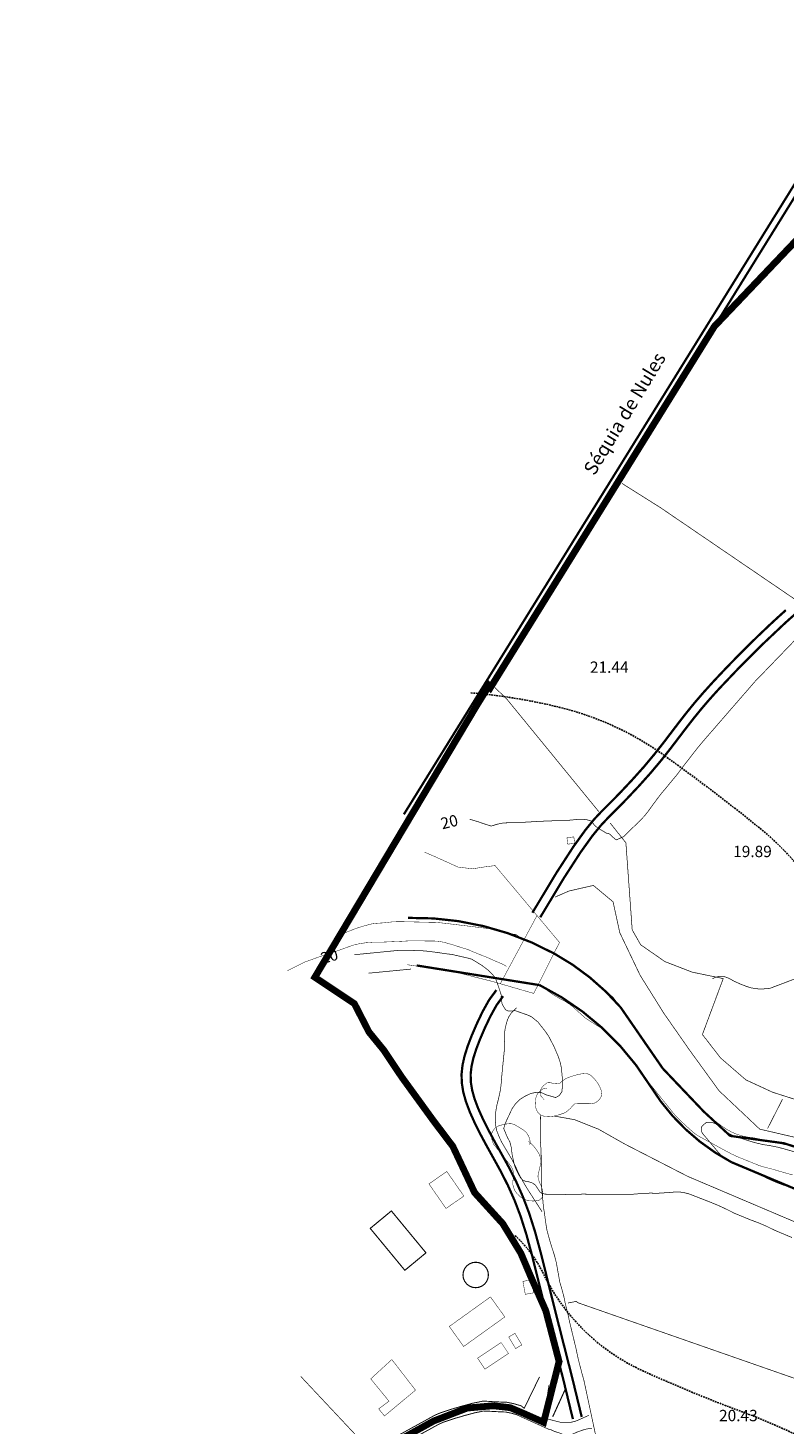
# Model space of a CAD drawing. Units: millimetres. Extents: x 744734 to 757029, y 4413596 to 4426391.
# Drawn here: x 748062 to 748395, y 4420922 to 4421537 of the extents above; entities that cross this region are included whole.
import ezdxf
from ezdxf.enums import TextEntityAlignment as Align

# ---------------------------------------------------------------- set-up
doc = ezdxf.new("R2010")
doc.units = ezdxf.units.MM
for name, pattern in [('MORSE_D', [1.25, 0.5, -0.25, 0, -0.25, 0, -0.25]), ('RAYITAS', [0.375, 0.25, -0.125]), ('TRAZOS', [0.75, 0.5, -0.25])]:
    doc.linetypes.add(name, pattern=pattern)
for name, color, linetype in [('0000 PG5 UTM fulla pdf', 7, 'Continuous'), ('00017 PG5  LZNU -Protecció-', 250, 'Continuous'), ('001 Curvas de nivel', 40, 'Continuous'), ('005 Texto curva nivel', 40, 'Continuous'), ('006 Texto Cota', 42, 'Continuous'), ('011 Construcción', 1, 'Continuous'), ('015 Valla murete alambrada', 11, 'Continuous'), ('085 Caminos y Senda', 32, 'Continuous'), ('087 Caminos identificados', 252, 'Continuous'), ('122 Contorno de arboles', 84, 'Continuous'), ('125 División de cutltivo', 34, 'TRAZOS'), ('135 Margen río', 5, 'Continuous'), ('151 balsaObra', 140, 'Continuous'), ('159 Acequia identificada', 150, 'Continuous'), ('159 CanalCanalillo', 140, 'Continuous'), ('162 Acequias', 140, 'MORSE_D'), ('282 Límite', 7, 'TRAZOS')]:
    doc.layers.add(name, color=color, linetype=linetype)
doc.styles.get("Standard").update_dxf_attribs({"font": 'arial.ttf'})
doc.styles.add('SUELO', font='arial.ttf')
doc.linetypes.add('MUNICIPIO', pattern='A,0.5,-0.2,0.5,-0.2,[230,parcel.shx,S=0.25,R=0,X=0,Y=0],-0.7', length=2.1)

# ---------------------------------------------------------------- blocks, each defined once
blk = doc.blocks.new('PG5')
at = {"layer": '00017 PG5  LZNU -Protecció-', "linetype": 'RAYITAS', "ltscale": 3, "flags": 128}
for points in [[(749115.48754, 4421248.69165), (749005.05177, 4421056.92771, 0.020928283), (748990.86687, 4421061.31479, 0.010360484), (748960.06448, 4421068.76703, 0.055412258), (748954.15494, 4421069.39547, 0.037207222), (748931.45165, 4421067.59481, -0.033234674), (748906.05852, 4421065.37791, -0.012480325), (748890.49118, 4421065.44519, 0.017886447), (748879.62736, 4421065.37471, 0.076638429), (748865.69144, 4421062.61883, -0.096532213), (748854.51159, 4421060.86341, -0.016306783), (748841.63879, 4421061.75737, -0.006526227), (748809.61678, 4421065.45613, -0.001123699), (748808.05906, 4421065.66025, -0.00013707), (748795.29318, 4421067.36584, -0.095460659), (748722.75557, 4421091.68105, 0.149636252), (748674.46385, 4421102.31348, 0.522983443), (748663.07207, 4421082.72342, -0.632345155), (748649.94703, 4421066.84372, -0.007613326), (748643.3355, 4421068.62285, -0.027892057), (748641.56856, 4421069.2357, -0.020738604), (748621.089, 4421078.65544, 0.020657806), (748600.53094, 4421088.1153, 0.006750706), (748566.90077, 4421101.40956, 0.008305427), (748539.25237, 4421111.38758, 0.008918084), (748520.41599, 4421117.46081, 0.009514276), (748502.56195, 4421122.49894, 0.033404155), (748487.76077, 4421125.33355, -0.017612531), (748459.55572, 4421129.81756, -0.028754278), (748430.852, 4421137.15824, -0.063200773), (748418.584, 4421142.8456, -0.149700787), (748410.85939, 4421151.77344, 0.07780286), (748398.77178, 4421170.5752, 0.040935427), (748384.2261, 4421184.46431, 0.015383448), (748341.67384, 4421216.79408, 0.095186078), (748296.13199, 4421237.63412, 0.039037137), (748256.78859, 4421244.03673)], [(747717.3815, 4420499.42484), (747866.05335, 4420411.07882), (747923.22735, 4420377.0867, -0.054497785), (747933.84283, 4420381.55956), (747964.61851, 4420436.63439), (748445.44342, 4420167.95191, -0.009892059), (748534.3304, 4420237.92504), (748624.97382, 4420396.94917), (748862.03784, 4420808.59411, 0.031898712), (748834.26592, 4420813.91563, 0.07139231), (748817.08519, 4420813.62356, 0.000825351), (748804.44264, 4420811.56785, -0.000529282), (748784.73004, 4420808.35055, -0.000483526), (748752.30313, 4420803.12556, -0.000417585), (748714.7448, 4420797.14315, -0.077544171), (748667.23521, 4420797.03187, -0.079447818), (748623.07527, 4420811.22617, -0.037763228), (748595.45936, 4420827.97019, 0.035392198), (748566.0834, 4420845.97217, 0.009492845), (748521.97749, 4420867.82702, 0.021605375), (748502.03165, 4420876.20969, 0.069290289), (748477.68102, 4420881.56031, -0.095760208), (748460.21355, 4420886.37341, -0.007301341), (748439.13647, 4420897.19717, 0.006209416), (748414.38121, 4420909.97818, 0.000164951), (748411.18652, 4420911.57634, 0.000083171), (748404.84903, 4420914.74275, 0.027049147), (748376.60999, 4420926.98619, -0.017675744), (748333.07064, 4420944.90182, -0.174806818), (748288.91674, 4420987.87343, 0.093535703), (748276.40014, 4421004.70632)]]:
    blk.add_lwpolyline(points, format="xyb", dxfattribs=at)
at = {"layer": '00017 PG5  LZNU -Protecció-', "linetype": 'RAYITAS', "ltscale": 3, "const_width": 1, "flags": 128}
for points in [[(749331.08672, 4420172.66781), (749314.66894, 4420275.35315), (749305.0144, 4420300.91108), (749305.11125, 4420314.42656), (749300.56964, 4420322.38083), (749291.48282, 4420332.60839), (749286.37469, 4420350.21685), (749275.02136, 4420395.65849), (749271.61262, 4420408.15488), (749263.66562, 4420429.74296), (749261.96296, 4420439.40211), (749259.12562, 4420470.64317), (749259.13307, 4420486.54871), (749271.06583, 4420525.74841, 0.10127724), (749270.50512, 4420553.58168, -0.175737589), (749276.76202, 4420603.01065), (749275.06707, 4420633.11891), (749273.93196, 4420651.29818), (749269.38581, 4420663.79123), (749257.46383, 4420676.85397), (749253.48788, 4420691.05833), (749226.24233, 4420811.48113, 0.316595606), (749164.67397, 4420867.14443), (749109.56957, 4420874.51945, -0.155891848), (749057.31653, 4420933.58823, 0.328914883), (749006.76324, 4420962.55354), (748993.11873, 4420958.42535), (748947.41834, 4420968.48448), (748910.23388, 4420965.37841), (748888.54307, 4420965.37579), (748858.33702, 4420959.95017), (748797.91779, 4420966.13104), (748774.67898, 4420969.22937), (748715.80821, 4420986.25665), (748692.47318, 4420952.49664), (748674.34513, 4420952.95745), (748656.21722, 4420958.06738), (748632.51052, 4420967.82625), (748606.4827, 4420975.25696), (748564.64824, 4420994.77489), (748510.26824, 4421015.68011), (748479.59135, 4421024.97032), (748435.90165, 4421032.40525), (748395.00033, 4421045.41091), (748371.29341, 4421048.66101), (748359.67446, 4421059.3501), (748341.55054, 4421078.40389), (748322.96195, 4421105.36117, 0.090196068), (748293.68027, 4421129.06372, 0.131359949), (748229.1778, 4421144.80461, -1.070706393)], [(748233.02778, 4421123.81151), (748287.2449, 4421115.14772, -0.140517888), (748336.02791, 4421070.69765, 0.13283298), (748371.80715, 4421037.09446), (748446.61737, 4421005.66151), (748459.63119, 4420999.15668), (748495.40806, 4420980.73072), (748535.52791, 4420970.97975), (748613.59042, 4420934.12804), (748658.04185, 4420907.02752), (748714.42344, 4420898.36572), (748768.64497, 4420907.04843), (748815.26617, 4420914.64641), (748891.85287, 4420904.98054), (749008.64742, 4420858.01141), (748996.55646, 4420824.4436, 0.442423277), (749020.04543, 4420791.56022), (749057.63903, 4420795.58963), (749090.53376, 4420802.98543), (749113.35532, 4420801.64641, -0.225667434), (749187.18412, 4420726.47555), (749195.9074, 4420702.98003), (749201.94383, 4420687.5396), (749213.34575, 4420633.17261), (749216.02498, 4420603.63303), (749216.01656, 4420571.41285), (749216.00697, 4420516.36926), (749207.27879, 4420507.64108), (749206.26955, 4420454.9296, 0.225992572), (749232.43588, 4420391.16644, -0.13064676), (749247.19804, 4420368.34234), (749269.33702, 4420271.0097, -0.054326355), (749284.10251, 4420252.21804), (749284.99131, 4420239.04591)]]:
    blk.add_lwpolyline(points, format="xyb", dxfattribs=at)

msp = doc.modelspace()

# ---------------------------------------------------------------- linework, layer by layer
at = {"layer": '00017 PG5  LZNU -Protecció-', "linetype": 'RAYITAS', "ltscale": 3, "flags": 128}
for points in [[(749115.48754, 4421248.69165), (749005.05177, 4421056.92771, 0.020928283), (748990.86687, 4421061.31479, 0.010360484), (748960.06448, 4421068.76703, 0.055412258), (748954.15494, 4421069.39547, 0.037207222), (748931.45165, 4421067.59481, -0.033234674), (748906.05852, 4421065.37791, -0.012480325), (748890.49118, 4421065.44519, 0.017886447), (748879.62736, 4421065.37471, 0.076638429), (748865.69144, 4421062.61883, -0.096532213), (748854.51159, 4421060.86341, -0.016306783), (748841.63879, 4421061.75737, -0.006526227), (748809.61678, 4421065.45613, -0.001123699), (748808.05906, 4421065.66025, -0.00013707), (748795.29318, 4421067.36584, -0.095460659), (748722.75557, 4421091.68105, 0.149636252), (748674.46385, 4421102.31348, 0.522983443), (748663.07207, 4421082.72342, -0.632345155), (748649.94703, 4421066.84372, -0.007613326), (748643.3355, 4421068.62285, -0.027892057), (748641.56856, 4421069.2357, -0.020738604), (748621.089, 4421078.65544, 0.020657806), (748600.53094, 4421088.1153, 0.006750706), (748566.90077, 4421101.40956, 0.008305427), (748539.25237, 4421111.38758, 0.008918084), (748520.41599, 4421117.46081, 0.009514276), (748502.56195, 4421122.49894, 0.033404155), (748487.76077, 4421125.33355, -0.017612531), (748459.55572, 4421129.81756, -0.028754278), (748430.852, 4421137.15824, -0.063200773), (748418.584, 4421142.8456, -0.149700787), (748410.85939, 4421151.77344, 0.07780286), (748398.77178, 4421170.5752, 0.040935427), (748384.2261, 4421184.46431, 0.015383448), (748341.67384, 4421216.79408, 0.095186078), (748296.13199, 4421237.63412, 0.039037137), (748256.78859, 4421244.03673)], [(747717.3815, 4420499.42484), (747866.05335, 4420411.07882), (747923.22735, 4420377.0867, -0.054497785), (747933.84283, 4420381.55956), (747964.61851, 4420436.63439), (748445.44342, 4420167.95191, -0.009892059), (748534.3304, 4420237.92504), (748624.97382, 4420396.94917), (748862.03784, 4420808.59411, 0.031898712), (748834.26592, 4420813.91563, 0.07139231), (748817.08519, 4420813.62356, 0.000825351), (748804.44264, 4420811.56785, -0.000529282), (748784.73004, 4420808.35055, -0.000483526), (748752.30313, 4420803.12556, -0.000417585), (748714.7448, 4420797.14315, -0.077544171), (748667.23521, 4420797.03187, -0.079447818), (748623.07527, 4420811.22617, -0.037763228), (748595.45936, 4420827.97019, 0.035392198), (748566.0834, 4420845.97217, 0.009492845), (748521.97749, 4420867.82702, 0.021605375), (748502.03165, 4420876.20969, 0.069290289), (748477.68102, 4420881.56031, -0.095760208), (748460.21355, 4420886.37341, -0.007301341), (748439.13647, 4420897.19717, 0.006209416), (748414.38121, 4420909.97818, 0.000164951), (748411.18652, 4420911.57634, 0.000083171), (748404.84903, 4420914.74275, 0.027049147), (748376.60999, 4420926.98619, -0.017675744), (748333.07064, 4420944.90182, -0.174806818), (748288.91674, 4420987.87343, 0.093535703), (748276.40014, 4421004.70632)]]:
    msp.add_lwpolyline(points, format="xyb", dxfattribs=at)
at = {"layer": '00017 PG5  LZNU -Protecció-', "linetype": 'RAYITAS', "ltscale": 3, "const_width": 1, "flags": 128}
for points in [[(749331.08672, 4420172.66781), (749314.66894, 4420275.35315), (749305.0144, 4420300.91108), (749305.11125, 4420314.42656), (749300.56964, 4420322.38083), (749291.48282, 4420332.60839), (749286.37469, 4420350.21685), (749275.02136, 4420395.65849), (749271.61262, 4420408.15488), (749263.66562, 4420429.74296), (749261.96296, 4420439.40211), (749259.12562, 4420470.64317), (749259.13307, 4420486.54871), (749271.06583, 4420525.74841, 0.10127724), (749270.50512, 4420553.58168, -0.175737589), (749276.76202, 4420603.01065), (749275.06707, 4420633.11891), (749273.93196, 4420651.29818), (749269.38581, 4420663.79123), (749257.46383, 4420676.85397), (749253.48788, 4420691.05833), (749226.24233, 4420811.48113, 0.316595606), (749164.67397, 4420867.14443), (749109.56957, 4420874.51945, -0.155891848), (749057.31653, 4420933.58823, 0.328914883), (749006.76324, 4420962.55354), (748993.11873, 4420958.42535), (748947.41834, 4420968.48448), (748910.23388, 4420965.37841), (748888.54307, 4420965.37579), (748858.33702, 4420959.95017), (748797.91779, 4420966.13104), (748774.67898, 4420969.22937), (748715.80821, 4420986.25665), (748692.47318, 4420952.49664), (748674.34513, 4420952.95745), (748656.21722, 4420958.06738), (748632.51052, 4420967.82625), (748606.4827, 4420975.25696), (748564.64824, 4420994.77489), (748510.26824, 4421015.68011), (748479.59135, 4421024.97032), (748435.90165, 4421032.40525), (748395.00033, 4421045.41091), (748371.29341, 4421048.66101), (748359.67446, 4421059.3501), (748341.55054, 4421078.40389), (748322.96195, 4421105.36117, 0.090196068), (748293.68027, 4421129.06372, 0.131359949), (748229.1778, 4421144.80461, -1.070706393)], [(748233.02778, 4421123.81151), (748287.2449, 4421115.14772, -0.140517888), (748336.02791, 4421070.69765, 0.13283298), (748371.80715, 4421037.09446), (748446.61737, 4421005.66151), (748459.63119, 4420999.15668), (748495.40806, 4420980.73072), (748535.52791, 4420970.97975), (748613.59042, 4420934.12804), (748658.04185, 4420907.02752), (748714.42344, 4420898.36572), (748768.64497, 4420907.04843), (748815.26617, 4420914.64641), (748891.85287, 4420904.98054), (749008.64742, 4420858.01141), (748996.55646, 4420824.4436, 0.442423277), (749020.04543, 4420791.56022), (749057.63903, 4420795.58963), (749090.53376, 4420802.98543), (749113.35532, 4420801.64641, -0.225667434), (749187.18412, 4420726.47555), (749195.9074, 4420702.98003), (749201.94383, 4420687.5396), (749213.34575, 4420633.17261), (749216.02498, 4420603.63303), (749216.01656, 4420571.41285), (749216.00697, 4420516.36926), (749207.27879, 4420507.64108), (749206.26955, 4420454.9296, 0.225992572), (749232.43588, 4420391.16644, -0.13064676), (749247.19804, 4420368.34234), (749269.33702, 4420271.0097, -0.054326355), (749284.10251, 4420252.21804), (749284.99131, 4420239.04591)]]:
    msp.add_lwpolyline(points, format="xyb", dxfattribs=at)
at = {"layer": '001 Curvas de nivel', "const_width": 0.3}
for points in [[(748256.41962, 4421188.28477), (748259.34962, 4421187.41477), (748260.07962, 4421187.22477), (748262.28962, 4421186.41477), (748265.80962, 4421185.31477), (748266.52962, 4421185.44477), (748268.19962, 4421186.01477), (748270.40962, 4421186.52477), (748272.32962, 4421186.70477, 0.013685328), (748279.74962, 4421186.92477), (748287.52962, 4421187.38477), (748293.41962, 4421187.62477), (748297.08962, 4421187.59477, 0.009773899), (748304.81962, 4421188.31477), (748306.30962, 4421188.29477), (748308.35962, 4421188.01477), (748309.95962, 4421187.50477), (748310.46962, 4421186.99477), (748311.36962, 4421185.71477), (748312.25962, 4421184.94477), (748313.99962, 4421183.77477), (748316.90962, 4421182.03477), (748317.58962, 4421182.05477), (748318.15962, 4421181.70477), (748319.05962, 4421180.80477), (748320.98962, 4421179.19477), (748321.63962, 4421179.43477), (748324.21962, 4421180.60477), (748325.04962, 4421181.31477, -0.009141289), (748330.63962, 4421186.77477), (748333.47962, 4421189.71477), (748335.04962, 4421191.68477, -0.008838336), (748340.73962, 4421199.43477), (748342.62962, 4421201.64477), (748347.88962, 4421208.02477), (748349.99962, 4421210.85477), (748356.86962, 4421219.71477), (748359.45962, 4421222.80477), (748382.70962, 4421249.57477), (748384.76962, 4421251.63477), (748400.44962, 4421267.89477)], [(748205.56962, 4421128.60477), (748208.36962, 4421128.82477), (748223.21962, 4421130.29477), (748225.82962, 4421130.50477, -0.012568704), (748236.56962, 4421130.23477), (748241.54962, 4421129.62477), (748246.36962, 4421128.92477), (748248.59962, 4421128.66477), (748255.59962, 4421127.06477), (748257.25962, 4421126.60477), (748261.77962, 4421123.85477), (748264.43962, 4421121.84477), (748266.81962, 4421119.43477), (748267.80962, 4421118.13477), (748268.50039, 4421116.15849)], [(748268.50039, 4421116.15849, -0.016263423), (748270.30962, 4421110.77477), (748270.24962, 4421109.30477), (748270.75962, 4421106.65477), (748272.06962, 4421104.53477), (748272.86962, 4421103.82477), (748275.07962, 4421103.73477), (748276.26962, 4421103.95477), (748282.13962, 4421101.89477), (748283.70962, 4421101.16477), (748286.54962, 4421098.81477), (748289.70962, 4421094.81477), (748291.18962, 4421092.67477), (748293.51962, 4421088.20477), (748295.46962, 4421083.67477), (748296.26962, 4421081.22477), (748296.84962, 4421078.68477), (748297.32962, 4421073.40477), (748297.31962, 4421070.60477), (748297.04962, 4421068.13477), (748295.94962, 4421066.48477), (748294.33962, 4421065.57477), (748290.26962, 4421066.71477), (748288.23962, 4421067.65477), (748285.88962, 4421067.93477), (748283.27962, 4421067.32477), (748280.78962, 4421066.15477), (748278.46962, 4421064.67477), (748276.65962, 4421062.90477), (748275.13962, 4421060.71477), (748272.79962, 4421055.74477), (748271.89962, 4421053.67477), (748271.40962, 4421051.90477), (748272.95962, 4421048.16477), (748274.09962, 4421046.05477), (748274.77962, 4421043.43477), (748275.07962, 4421040.65477), (748276.12962, 4421035.76477), (748276.92962, 4421033.67477), (748278.70962, 4421030.32477), (748279.69962, 4421029.24477), (748280.99962, 4421028.63477), (748282.57962, 4421028.39477), (748284.03962, 4421027.91477), (748285.32962, 4421026.98477), (748286.83962, 4421024.84477), (748287.28962, 4421024.00477), (748288.12962, 4421023.36477), (748289.80962, 4421022.96477), (748294.51962, 4421022.94477), (748300.21962, 4421022.76477), (748303.14962, 4421022.77477), (748305.93962, 4421022.98477), (748315.70962, 4421022.87477), (748319.18962, 4421022.67477), (748326.03962, 4421022.74477), (748332.66962, 4421023.29477), (748336.03962, 4421023.42477), (748339.29962, 4421023.36477), (748344.85962, 4421023.72477), (748347.39962, 4421023.97477), (748350.21962, 4421023.80477), (748353.01962, 4421023.13477), (748362.08962, 4421019.61477), (748365.72962, 4421018.12477, -0.01796902), (748373.05962, 4421014.59477), (748380.08962, 4421011.69477), (748383.80962, 4421010.31477), (748387.32962, 4421008.80477), (748390.98962, 4421007.00477), (748398.53962, 4421003.84477)], [(748402.45962, 4421040.83477), (748395.16962, 4421042.91477), (748392.27962, 4421043.68477), (748388.64962, 4421044.40477), (748385.94962, 4421044.80477), (748382.55962, 4421045.58477, -0.022110658), (748372.21962, 4421048.96477), (748370.83962, 4421049.64477), (748367.70962, 4421052.01477), (748366.19962, 4421053.26477), (748365.03962, 4421053.99477), (748363.40962, 4421054.56477), (748362.68962, 4421054.69477), (748361.44962, 4421054.68477), (748360.67962, 4421054.49477), (748359.29962, 4421053.37477), (748358.73962, 4421052.75477), (748358.49962, 4421052.07477), (748358.62962, 4421050.83477), (748358.95962, 4421049.91477), (748365.38962, 4421042.23477), (748366.83962, 4421040.56477), (748368.11962, 4421039.37477), (748369.64962, 4421038.32477), (748371.92962, 4421037.21477, -0.016265991), (748379.11962, 4421034.38477), (748381.78962, 4421033.11477), (748385.28962, 4421031.14477), (748388.00962, 4421029.74477), (748391.68962, 4421028.14477), (748395.32962, 4421026.74477, -0.015765845)]]:
    msp.add_lwpolyline(points, format="xyb", dxfattribs=at)
at = {"layer": '011 Construcción', "const_width": 0.2}
for points in [[(748302.33962, 4421180.51477), (748299.28962, 4421180.12477), (748299.65962, 4421177.29477), (748302.70962, 4421177.68477)], [(748246.30962, 4421032.96477), (748238.43962, 4421027.49477), (748245.95962, 4421016.66477), (748253.82962, 4421022.13477)], [(748283.55962, 4420985.18477), (748284.60962, 4420979.47477), (748280.91962, 4420978.79477), (748279.86962, 4420984.50477)], [(748265.56962, 4420977.65477), (748247.40962, 4420964.62477), (748253.73962, 4420955.80477), (748271.89962, 4420968.83477)], [(748276.37962, 4420961.60477), (748279.38962, 4420956.48477), (748276.64962, 4420954.87477), (748273.63962, 4420959.99477)], [(748270.29962, 4420957.57477), (748273.50962, 4420952.75477), (748263.11962, 4420945.83477), (748259.90962, 4420950.65477)], [(748222.05962, 4420950.04477), (748232.49962, 4420936.54477), (748218.80962, 4420925.16477), (748216.28962, 4420928.28477), (748220.80962, 4420931.66477), (748212.77962, 4420941.52477)]]:
    msp.add_lwpolyline(points, close=True, dxfattribs=at)
at = {"layer": '015 Valla murete alambrada', "const_width": 0.2}
for points in [[(748236.38962, 4421173.84477), (748241.56962, 4421171.58477), (748251.26962, 4421167.19477), (748257.63962, 4421166.43477), (748263.01962, 4421167.28477), (748267.58962, 4421167.85477), (748286.09038, 4421145.80619)], [(748286.09038, 4421145.80619), (748296.00962, 4421133.98477), (748284.65962, 4421111.48477), (748269.90781, 4421115.75142)], [(748269.90781, 4421115.75142), (748286.09038, 4421145.80619)], [(748228.82962, 4421124.14477), (748243.69962, 4421121.98477), (748250.02962, 4421120.89477), (748266.36962, 4421116.77477), (748268.50039, 4421116.15849)], [(748269.90781, 4421115.75142), (748268.50039, 4421116.15849)]]:
    msp.add_lwpolyline(points, dxfattribs=at)
at = {"layer": '085 Caminos y Senda', "const_width": 0.3}
for points in [[(748363.44962, 4421117.95477), (748363.64962, 4421118.01477), (748364.78962, 4421118.60477), (748366.20962, 4421118.94477), (748367.69962, 4421118.99477), (748369.09962, 4421118.77477), (748370.75962, 4421118.14477), (748372.99962, 4421116.88477), (748375.81962, 4421115.60477), (748378.71962, 4421114.49477), (748380.52962, 4421113.93477), (748382.89962, 4421113.54477), (748384.86962, 4421113.41477), (748387.68962, 4421113.60477), (748388.97962, 4421113.78477), (748402.21962, 4421118.80477)], [(748299.70962, 4420974.97477), (748303.48962, 4420975.68477), (748304.06962, 4420975.11477), (748452.03962, 4420923.46477)], [(748277.23962, 4420925.58477), (748277.14598, 4420925.65713)], [(748277.14598, 4420925.65713), (748291.63962, 4420919.13477), (748292.14962, 4420919.13477), (748293.75962, 4420918.36477), (748295.99962, 4420917.66477), (748297.45962, 4420917.04477), (748298.97962, 4420916.68477), (748299.96962, 4420916.62477), (748301.49962, 4420917.02477), (748303.83962, 4420918.08477), (748306.46962, 4420919.01477), (748308.09962, 4420919.45477), (748310.37962, 4420919.66477)]]:
    msp.add_lwpolyline(points, dxfattribs=at)
for points in [[(748277.13962, 4421105.14477, 0.019951018), (748274.75962, 4421102.88477), (748273.79962, 4421101.45477), (748273.03962, 4421099.79477), (748272.27962, 4421097.07477), (748271.90962, 4421095.21477), (748271.71962, 4421089.20477), (748271.68962, 4421086.57477), (748270.60962, 4421075.67477), (748270.26962, 4421071.52477), (748269.96962, 4421068.98477), (748269.17962, 4421065.27477), (748268.41962, 4421062.29477), (748267.96962, 4421059.86477), (748267.74962, 4421057.48477), (748267.77962, 4421054.64477), (748267.94962, 4421052.69477), (748268.35962, 4421050.87477), (748269.43962, 4421048.14477), (748270.54962, 4421045.81477), (748275.23962, 4421037.90477), (748276.87962, 4421034.59477), (748277.91962, 4421032.22477, 0.019052621), (748281.97962, 4421025.08477, 0.005216851), (748287.04962, 4421017.24477), (748288.30962, 4421015.21477)], [(748287.63962, 4421057.66477), (748287.56962, 4421046.14477), (748287.64962, 4421045.44477), (748287.90962, 4421041.76477), (748287.93962, 4421038.56477), (748288.12962, 4421034.80477), (748288.16962, 4421025.00477, -0.010152416), (748288.92962, 4421017.18477), (748289.37962, 4421014.70477, 0.01636768), (748290.47962, 4421007.03477, 0.018930049), (748293.79962, 4420995.94477), (748294.60962, 4420992.78477), (748296.15962, 4420984.09477), (748296.76962, 4420982.10477), (748297.89962, 4420977.97477), (748298.54962, 4420974.79477, -0.011942169), (748300.49962, 4420966.47477), (748303.23962, 4420955.15477), (748304.12962, 4420950.93477, 0.009802979), (748306.81962, 4420940.68477), (748317.81962, 4420889.20477)], [(748309.00962, 4420925.38477), (748308.85962, 4420925.41477), (748304.86962, 4420923.60477), (748303.19962, 4420922.90477), (748301.26962, 4420922.42477), (748299.13962, 4420922.17477, -0.023476986), (748296.97962, 4420922.24477, -0.007692788), (748289.84962, 4420924.08477), (748289.23962, 4420924.35477), (748291.28962, 4420938.70477)]]:
    msp.add_lwpolyline(points, format="xyb", dxfattribs=at)
at = {"layer": '087 Caminos identificados', "const_width": 0.4}
for points in [[(748287.19962, 4420942.38477), (748280.42962, 4420928.49477), (748280.23962, 4420928.71477), (748279.02962, 4420929.67477), (748275.68962, 4420930.61477), (748272.82962, 4420931.19477, -0.00834283), (748264.03962, 4420931.63477), (748262.06962, 4420931.66477), (748257.68962, 4420930.77477), (748252.89962, 4420929.48477), (748248.22962, 4420928.11477), (748243.47962, 4420926.53477), (748241.20962, 4420925.58477), (748224.53962, 4420916.41477)], [(748226.65962, 4420912.65477), (748243.08962, 4420921.68477), (748244.99962, 4420922.48477), (748249.51962, 4420923.99477), (748254.06962, 4420925.32477), (748258.67962, 4420926.56477), (748262.46962, 4420927.33477), (748263.87962, 4420927.31477, 0.007112114), (748272.29962, 4420926.89477), (748274.66962, 4420926.41477), (748277.01962, 4420925.75477), (748277.14598, 4420925.65713)]]:
    msp.add_lwpolyline(points, format="xyb", dxfattribs=at)
at = {"layer": '122 Contorno de arboles', "const_width": 0.2}
msp.add_lwpolyline([(748287.66066, 4421068.61749), (748287.73962, 4421069.00477), (748288.27962, 4421070.04477), (748289.07962, 4421070.90477), (748290.46962, 4421072.02477, -0.091700069), (748291.90962, 4421072.11477), (748293.38962, 4421071.79477), (748295.62962, 4421071.59477), (748296.26962, 4421071.99477), (748297.47962, 4421073.07477), (748298.95962, 4421073.99477), (748300.47962, 4421074.61477), (748303.17962, 4421075.47477), (748305.65962, 4421076.03477), (748307.55962, 4421076.18477), (748308.25962, 4421076.08477), (748309.38962, 4421075.63477), (748310.31962, 4421074.94477), (748311.46962, 4421073.74477), (748312.92962, 4421071.84477), (748313.78962, 4421070.30477), (748314.46962, 4421068.54477), (748314.61962, 4421067.34477), (748314.43962, 4421066.20477), (748313.95962, 4421065.18477), (748313.17962, 4421064.27477), (748311.91962, 4421063.28477), (748311.15962, 4421063.07477), (748309.29962, 4421062.84477), (748307.25962, 4421062.88477), (748302.79962, 4421062.83477), (748302.28962, 4421062.38477), (748300.62962, 4421060.61477), (748298.93962, 4421059.18477), (748297.77962, 4421058.63477), (748295.83962, 4421057.98477), (748293.16962, 4421057.31477), (748291.23962, 4421057.12477), (748289.55962, 4421057.23477), (748288.17962, 4421057.64477), (748287.22962, 4421058.24477), (748286.33962, 4421059.19477), (748285.80962, 4421060.21477), (748285.46962, 4421061.50477), (748285.33962, 4421063.05477), (748285.47962, 4421064.91477), (748285.86962, 4421066.46477), (748286.42962, 4421067.40477), (748287.37962, 4421068.41477)], format="xyb", close=True, dxfattribs=at)
for points in [[(748289.29962, 4421064.64477), (748287.93962, 4421066.04477), (748287.67962, 4421066.70477), (748287.52962, 4421067.97477), (748287.66066, 4421068.61749)], [(748290.49962, 4421069.55477), (748290.45962, 4421069.73477), (748289.73962, 4421069.74477), (748288.59962, 4421069.29477), (748287.66066, 4421068.61749)], [(748282.20962, 4421046.25477), (748282.44962, 4421046.23477), (748283.03879, 4421045.73353)], [(748282.93962, 4421044.69477), (748283.03879, 4421045.73353)]]:
    msp.add_lwpolyline(points, dxfattribs=at)
msp.add_lwpolyline([(748283.03879, 4421045.73353), (748283.08962, 4421046.11477), (748282.77962, 4421047.55477), (748282.19962, 4421048.92477), (748281.45962, 4421050.04477), (748280.34962, 4421051.09477), (748277.67962, 4421052.76477), (748276.15962, 4421053.59477), (748274.95962, 4421054.00477), (748274.25962, 4421054.07477), (748272.18962, 4421053.86477), (748269.96962, 4421053.34477), (748268.86962, 4421052.96477), (748267.65962, 4421052.13477), (748266.82962, 4421051.20477), (748266.26962, 4421050.15477), (748265.99962, 4421049.06477), (748266.01962, 4421047.81477), (748266.49962, 4421046.06477), (748267.00962, 4421044.91477), (748271.74962, 4421038.88477), (748273.68962, 4421036.51477), (748274.73962, 4421035.04477), (748275.37962, 4421033.80477), (748275.70962, 4421032.49477), (748275.68962, 4421030.43477), (748275.41962, 4421028.36477), (748275.40962, 4421027.28477), (748275.92962, 4421025.46477), (748276.43962, 4421024.31477), (748277.44962, 4421022.99477), (748278.68962, 4421021.84477), (748280.02962, 4421020.94477), (748281.48962, 4421020.31477), (748282.85962, 4421019.99477), (748284.78962, 4421019.96477), (748286.35962, 4421020.14477), (748287.17962, 4421020.39477), (748288.07962, 4421021.15477), (748288.49962, 4421021.76477), (748288.69962, 4421023.02477), (748288.57962, 4421024.49477), (748287.94962, 4421026.53477), (748287.07962, 4421028.44477), (748286.61962, 4421029.90477), (748286.49962, 4421030.97477), (748287.21962, 4421034.35477), (748287.68962, 4421036.10477), (748287.82962, 4421037.51477), (748287.65962, 4421038.87477), (748287.05962, 4421040.52477), (748286.15962, 4421042.13477), (748284.63962, 4421044.08477)], close=True, dxfattribs=at)
at = {"layer": '125 División de cutltivo', "const_width": 0.3}
for points in [[(748400.74962, 4421284.65477), (748340.42962, 4421325.76477), (748323.56962, 4421336.37477)], [(748313.38962, 4421191.58477), (748272.78962, 4421241.25477), (748267.55962, 4421246.32477)], [(748506.85933, 4421048.23676), (748444.55962, 4421056.53477), (748416.21962, 4421059.53477), (748389.97962, 4421067.92477), (748378.21962, 4421073.35477), (748367.06962, 4421083.01477), (748359.03962, 4421093.36477), (748368.22962, 4421118.02477), (748354.51962, 4421120.87477), (748342.49962, 4421125.52477), (748331.81962, 4421132.93477), (748328.07962, 4421139.50477), (748325.29962, 4421177.89477), (748318.33962, 4421186.65477)], [(748294.05962, 4421153.97477), (748300.26962, 4421156.66477), (748310.95962, 4421159.10477), (748319.63962, 4421151.86477), (748322.60962, 4421138.24477), (748331.56962, 4421119.49477), (748342.00962, 4421102.76477), (748353.43962, 4421086.39477), (748366.36962, 4421068.57477), (748384.31962, 4421051.64477), (748497.92962, 4421025.21477)], [(748211.78962, 4421120.40477), (748230.50962, 4421122.21477)], [(748394.36962, 4421064.83477), (748387.79962, 4421051.94477)], [(748293.75962, 4421057.39477), (748302.67962, 4421055.81477), (748313.23962, 4421051.60477), (748324.87962, 4421045.02477), (748352.60962, 4421030.78477), (748468.86962, 4420981.41477), (748472.41962, 4420975.75477), (748454.34962, 4420922.84477), (748449.54962, 4420922.77477), (748422.00962, 4420871.65477), (748317.80962, 4420909.04477)], [(748211.35962, 4420911.20477), (748181.89962, 4420942.59477)]]:
    msp.add_lwpolyline(points, dxfattribs=at)
at = {"layer": '135 Margen río', "const_width": 0.2}
msp.add_lwpolyline([(748198.45962, 4421136.87477), (748199.00962, 4421137.25477), (748200.05962, 4421137.61477), (748202.52962, 4421138.68477), (748206.35962, 4421140.18477), (748209.20962, 4421141.08477), (748213.02962, 4421142.11477), (748215.02962, 4421142.37477), (748218.26962, 4421142.59477), (748222.18962, 4421143.02477), (748225.18962, 4421143.15477), (748240.35962, 4421142.81477), (748241.32962, 4421142.81477), (748242.08962, 4421142.76477), (748246.12962, 4421142.34477), (748266.37962, 4421139.87477), (748268.68962, 4421139.36477), (748272.19962, 4421138.41477), (748276.03962, 4421137.53477), (748276.73962, 4421137.53477), (748277.32962, 4421137.17477), (748279.03962, 4421135.94477)], dxfattribs=at)
for points in [[(748175.93962, 4421121.52477), (748176.02962, 4421121.51477), (748183.35962, 4421125.20477), (748190.34962, 4421127.72477, -0.010244652), (748198.63962, 4421130.46477, -0.010656806), (748205.33962, 4421132.84477), (748207.83962, 4421133.42477), (748210.75962, 4421133.84477), (748213.83962, 4421134.07477), (748217.90962, 4421134.10477), (748226.92962, 4421134.49477), (748230.18962, 4421134.69477, -0.014901928), (748238.04962, 4421134.57477), (748240.45962, 4421134.62477), (748242.67962, 4421134.46477), (748245.14962, 4421134.01477), (748249.02962, 4421132.91477), (748253.51962, 4421131.46477), (748255.54962, 4421130.86477, 0.012212701), (748263.56962, 4421127.57477), (748270.70962, 4421124.45477, -0.037534717), (748272.61962, 4421123.45477)], [(748395.60962, 4421044.71477), (748389.90962, 4421046.11477), (748381.77962, 4421047.79477), (748379.10962, 4421048.11477), (748376.55962, 4421048.63477), (748374.11962, 4421049.42477), (748371.72962, 4421050.44477), (748369.46962, 4421051.74477), (748367.26962, 4421053.25477), (748363.17962, 4421056.26477), (748359.71962, 4421059.39477, -0.008101851), (748351.39962, 4421067.46477), (748345.74962, 4421073.39477), (748342.53962, 4421077.30477), (748340.83962, 4421079.69477), (748337.04962, 4421084.79477), (748333.67962, 4421089.02477), (748327.22962, 4421099.42477), (748324.08962, 4421103.95477), (748319.84962, 4421109.56477), (748318.31962, 4421111.02477), (748315.02962, 4421113.98477), (748309.50962, 4421118.70477, -0.008138711), (748303.21962, 4421122.88477), (748299.30962, 4421125.29477), (748296.12962, 4421127.45477), (748295.19962, 4421128.47477), (748294.91962, 4421128.85477)], [(748287.79962, 4421114.76477), (748293.19962, 4421110.93477), (748295.51962, 4421109.54477), (748298.40962, 4421108.02477), (748300.47962, 4421106.68477), (748301.76962, 4421105.68477), (748307.56962, 4421100.48477), (748308.15962, 4421100.15477, 0.012154279), (748314.77962, 4421095.97477), (748317.41962, 4421094.12477), (748318.73962, 4421092.86477), (748320.63962, 4421090.74477), (748325.50962, 4421085.07477), (748326.79962, 4421083.15477, 0.012200493), (748331.75962, 4421076.70477), (748346.98962, 4421057.74477), (748348.56962, 4421056.16477, 0.012608711), (748355.39962, 4421049.88477), (748356.91962, 4421048.86477), (748359.45962, 4421047.40477), (748363.03962, 4421045.50477, 0.008512871), (748371.92962, 4421040.66477), (748374.74962, 4421039.37477), (748384.15962, 4421035.55477), (748386.50962, 4421034.85477), (748390.07962, 4421033.95477, 0.007486933), (748398.92962, 4421031.41477)]]:
    msp.add_lwpolyline(points, format="xyb", dxfattribs=at)
at = {"layer": '151 balsaObra', "const_width": 0.5}
for points in [[(748221.85962, 4421015.57477), (748212.53962, 4421007.87477), (748227.79962, 4420989.39477), (748237.11962, 4420997.09477)], [(748259.04962, 4420992.94477), (748260.49962, 4420992.75477), (748261.85962, 4420992.19477), (748263.01962, 4420991.30477), (748263.90962, 4420990.14477), (748264.46962, 4420988.78477), (748264.65962, 4420987.33477), (748264.46962, 4420985.88477), (748263.90962, 4420984.52477), (748263.01962, 4420983.36477), (748261.85962, 4420982.47477), (748260.49962, 4420981.91477), (748259.04962, 4420981.72477), (748257.59962, 4420981.91477), (748256.23962, 4420982.47477), (748255.07962, 4420983.36477), (748254.18962, 4420984.52477), (748253.62962, 4420985.88477), (748253.43962, 4420987.33477), (748253.62962, 4420988.78477), (748254.18962, 4420990.14477), (748255.07962, 4420991.30477), (748256.23962, 4420992.19477), (748257.59962, 4420992.75477)]]:
    msp.add_lwpolyline(points, close=True, dxfattribs=at)
at = {"layer": '159 Acequia identificada', "const_width": 1}
for points in [[(748227.36962, 4421190.44477), (748700.76962, 4421953.84477)], [(748229.91962, 4421188.86477), (748703.31962, 4421952.26477)]]:
    msp.add_lwpolyline(points, dxfattribs=at)
for points in [[(748284.05962, 4421147.06477), (748294.62962, 4421164.61477), (748302.12962, 4421176.17477), (748307.39962, 4421183.49477), (748311.25962, 4421188.23477), (748314.58962, 4421191.77477, 0.008104477), (748322.86962, 4421200.11477), (748328.04962, 4421205.62477), (748333.15962, 4421211.32477), (748337.68962, 4421216.73477), (748341.67962, 4421221.77477), (748348.70962, 4421231.00477), (748352.10962, 4421235.36477), (748355.65962, 4421239.71477), (748359.50962, 4421244.17477), (748363.65962, 4421248.76477, -0.006275629), (748372.67962, 4421258.23477, -0.012195746), (748389.00962, 4421274.26477, -0.004724956), (748395.83962, 4421280.49477)], [(748401.78962, 4421280.32477, 0.01071481), (748395.08962, 4421274.41477, 0.020200417), (748366.62962, 4421246.06477, 0.011570565), (748358.73962, 4421237.14477), (748355.22962, 4421232.83477), (748351.85962, 4421228.51477), (748344.81962, 4421219.27477), (748340.78962, 4421214.17477), (748336.19962, 4421208.70477), (748331.00962, 4421202.91477), (748325.75962, 4421197.34477, -0.007920455), (748317.46962, 4421188.97477), (748314.21962, 4421185.51477), (748310.46962, 4421180.90477), (748305.34962, 4421173.78477), (748297.98962, 4421162.42477), (748287.51962, 4421145.03477)], [(748268.15962, 4421112.94477), (748264.93962, 4421108.57477), (748262.02962, 4421103.33477), (748259.44962, 4421097.90477), (748257.25962, 4421092.82477), (748255.47962, 4421088.15477), (748254.12962, 4421083.84477), (748253.22962, 4421079.81477), (748252.81962, 4421075.94477), (748252.91962, 4421072.07477), (748253.54962, 4421068.07477), (748254.71962, 4421063.84477), (748256.40962, 4421059.32477), (748258.58962, 4421054.45477), (748261.17962, 4421049.29477), (748264.05962, 4421043.92477, -0.003838403), (748270.27962, 4421032.69477), (748273.32962, 4421026.67477), (748276.18962, 4421020.24477), (748278.88962, 4421013.12477), (748281.46962, 4421004.98477), (748284.01962, 4420995.53477), (748289.96962, 4420971.55477), (748297.87962, 4420940.44477), (748301.91962, 4420923.79477)], [(748271.13962, 4421110.26477), (748268.22962, 4421106.27477), (748265.51962, 4421101.36477), (748263.07962, 4421096.22477), (748260.99962, 4421091.39477), (748259.30962, 4421086.98477), (748258.02962, 4421082.96477), (748257.19962, 4421079.29477), (748256.81962, 4421075.82477), (748256.90962, 4421072.36477), (748257.49962, 4421068.76477), (748258.57962, 4421064.90477), (748260.16962, 4421060.69477), (748262.25962, 4421056.04477), (748264.77962, 4421051.03477), (748267.62962, 4421045.75477, -0.004334604), (748273.86962, 4421034.47477), (748276.96962, 4421028.36477), (748279.88962, 4421021.78477), (748282.64962, 4421014.50477), (748285.27962, 4421006.22477), (748287.86962, 4420996.66477), (748293.84962, 4420972.54477), (748301.76962, 4420941.39477), (748305.81962, 4420924.70477)]]:
    msp.add_lwpolyline(points, format="xyb", dxfattribs=at)
at = {"layer": '159 CanalCanalillo', "const_width": 0.5}
for points in [[(748227.36962, 4421190.44477), (748700.76962, 4421953.84477)], [(748229.91962, 4421188.86477), (748703.31962, 4421952.26477)]]:
    msp.add_lwpolyline(points, dxfattribs=at)
for points in [[(748284.05962, 4421147.06477), (748294.62962, 4421164.61477), (748302.12962, 4421176.17477), (748307.39962, 4421183.49477), (748311.25962, 4421188.23477), (748314.58962, 4421191.77477, 0.008104477), (748322.86962, 4421200.11477), (748328.04962, 4421205.62477), (748333.15962, 4421211.32477), (748337.68962, 4421216.73477), (748341.67962, 4421221.77477), (748348.70962, 4421231.00477), (748352.10962, 4421235.36477), (748355.65962, 4421239.71477), (748359.50962, 4421244.17477), (748363.65962, 4421248.76477, -0.006275629), (748372.67962, 4421258.23477, -0.012195746), (748389.00962, 4421274.26477, -0.004724956), (748395.83962, 4421280.49477)], [(748401.78962, 4421280.32477, 0.01071481), (748395.08962, 4421274.41477, 0.020200417), (748366.62962, 4421246.06477, 0.011570565), (748358.73962, 4421237.14477), (748355.22962, 4421232.83477), (748351.85962, 4421228.51477), (748344.81962, 4421219.27477), (748340.78962, 4421214.17477), (748336.19962, 4421208.70477), (748331.00962, 4421202.91477), (748325.75962, 4421197.34477, -0.007920455), (748317.46962, 4421188.97477), (748314.21962, 4421185.51477), (748310.46962, 4421180.90477), (748305.34962, 4421173.78477), (748297.98962, 4421162.42477), (748287.51962, 4421145.03477)], [(748268.15962, 4421112.94477), (748264.93962, 4421108.57477), (748262.02962, 4421103.33477), (748259.44962, 4421097.90477), (748257.25962, 4421092.82477), (748255.47962, 4421088.15477), (748254.12962, 4421083.84477), (748253.22962, 4421079.81477), (748252.81962, 4421075.94477), (748252.91962, 4421072.07477), (748253.54962, 4421068.07477), (748254.71962, 4421063.84477), (748256.40962, 4421059.32477), (748258.58962, 4421054.45477), (748261.17962, 4421049.29477), (748264.05962, 4421043.92477, -0.003838403), (748270.27962, 4421032.69477), (748273.32962, 4421026.67477), (748276.18962, 4421020.24477), (748278.88962, 4421013.12477), (748281.46962, 4421004.98477), (748284.01962, 4420995.53477), (748289.96962, 4420971.55477), (748297.87962, 4420940.44477), (748301.91962, 4420923.79477)], [(748271.13962, 4421110.26477), (748268.22962, 4421106.27477), (748265.51962, 4421101.36477), (748263.07962, 4421096.22477), (748260.99962, 4421091.39477), (748259.30962, 4421086.98477), (748258.02962, 4421082.96477), (748257.19962, 4421079.29477), (748256.81962, 4421075.82477), (748256.90962, 4421072.36477), (748257.49962, 4421068.76477), (748258.57962, 4421064.90477), (748260.16962, 4421060.69477), (748262.25962, 4421056.04477), (748264.77962, 4421051.03477), (748267.62962, 4421045.75477, -0.004334604), (748273.86962, 4421034.47477), (748276.96962, 4421028.36477), (748279.88962, 4421021.78477), (748282.64962, 4421014.50477), (748285.27962, 4421006.22477), (748287.86962, 4420996.66477), (748293.84962, 4420972.54477), (748301.76962, 4420941.39477), (748305.81962, 4420924.70477)]]:
    msp.add_lwpolyline(points, format="xyb", dxfattribs=at)
at = {"layer": '162 Acequias', "const_width": 0.5}
msp.add_lwpolyline([(748214.26962, 4421090.35477), (748216.39962, 4421088.20477), (748218.36962, 4421085.94477), (748220.08962, 4421083.67477), (748221.96962, 4421080.78477), (748223.68962, 4421078.40477), (748225.95962, 4421075.67477), (748226.38962, 4421075.10477), (748226.52962, 4421074.46477, -0.014599691), (748230.70962, 4421069.23477), (748232.10962, 4421067.65477), (748235.25962, 4421063.04477, 0.009015926), (748240.25962, 4421055.56477), (748242.45962, 4421052.60477, -0.009249955), (748247.46962, 4421046.35477), (748248.95962, 4421044.05477, -0.01174623), (748252.43962, 4421037.51477, -0.016003227), (748255.58962, 4421029.55477), (748256.79962, 4421026.65477), (748257.58962, 4421025.04477), (748258.55962, 4421023.65477, 0.010014532), (748263.73962, 4421018.48477), (748269.72962, 4421011.49477), (748270.99962, 4421009.95477), (748276.76962, 4421000.66477), (748278.65962, 4420997.49477), (748278.97962, 4420996.89477), (748283.30962, 4420986.67477)], format="xyb", dxfattribs=at)
msp.add_lwpolyline([(748292.98962, 4420924.76477), (748298.47962, 4420936.77477)], dxfattribs=at)
at = {"layer": '282 Límite', "color": 8, "linetype": 'MUNICIPIO', "ltscale": 0.5, "const_width": 3}
msp.add_lwpolyline([(748215.10208, 4420908.90081), (748240.56745, 4420922.96748), (748255.31572, 4420928.65701), (748266.82479, 4420929.66673), (748274.32833, 4420928.80135), (748280.38887, 4420926.20525), (748289.00654, 4420922.36377), (748295.82796, 4420949.16349), (748289.96962, 4420971.55477), (748283.30962, 4420986.67477), (748278.97962, 4420996.89477), (748270.99962, 4421009.95477), (748258.55962, 4421023.65477), (748248.95962, 4421044.05477), (748240.25962, 4421055.56477), (748226.52962, 4421074.46477), (748218.44962, 4421086.53477), (748211.96962, 4421094.47477), (748205.54962, 4421106.98477), (748188.09962, 4421118.60477), (748264.73963, 4421247.25474), (748265.53719, 4421246.3013), (748322.42559, 4421338.03895), (748364.31916, 4421405.5961), (748408.67963, 4421452.22474)], dxfattribs=at)

# ---------------------------------------------------------------- block references
at = {"layer": '0000 PG5 UTM fulla pdf'}
msp.add_blockref('PG5', (0, 0), dxfattribs=at)

# ---------------------------------------------------------------- texts
at = {"layer": '005 Texto curva nivel'}
for rotation, p in [(13.80000001, (748248.00962, 4421184.71477)), (16.80000001, (748195.21962, 4421125.47477))]:
    msp.add_text('20', height=5, rotation=rotation, dxfattribs=at).set_placement(p, align=Align.CENTER)
at = {"layer": '006 Texto Cota'}
for s, p in [('21.44', (748309.44962, 4421252.85477)), ('19.89', (748372.60962, 4421171.58477)), ('20.43', (748366.37962, 4420922.85477))]:
    msp.add_text(s, height=5, dxfattribs=at).set_placement(p)
at = {"layer": '159 Acequia identificada', "style": 'SUELO'}
msp.add_text('Séquia de Nules', height=6, rotation=58.75154454, dxfattribs=at).set_placement((748327.27723, 4421365.63267), align=Align.CENTER)
at = {"layer": '159 CanalCanalillo', "style": 'SUELO'}
msp.add_text('Séquia de Nules', height=6, rotation=58.75154454, dxfattribs=at).set_placement((748327.27723, 4421365.63267), align=Align.CENTER)

doc.saveas('drawing.dxf')
